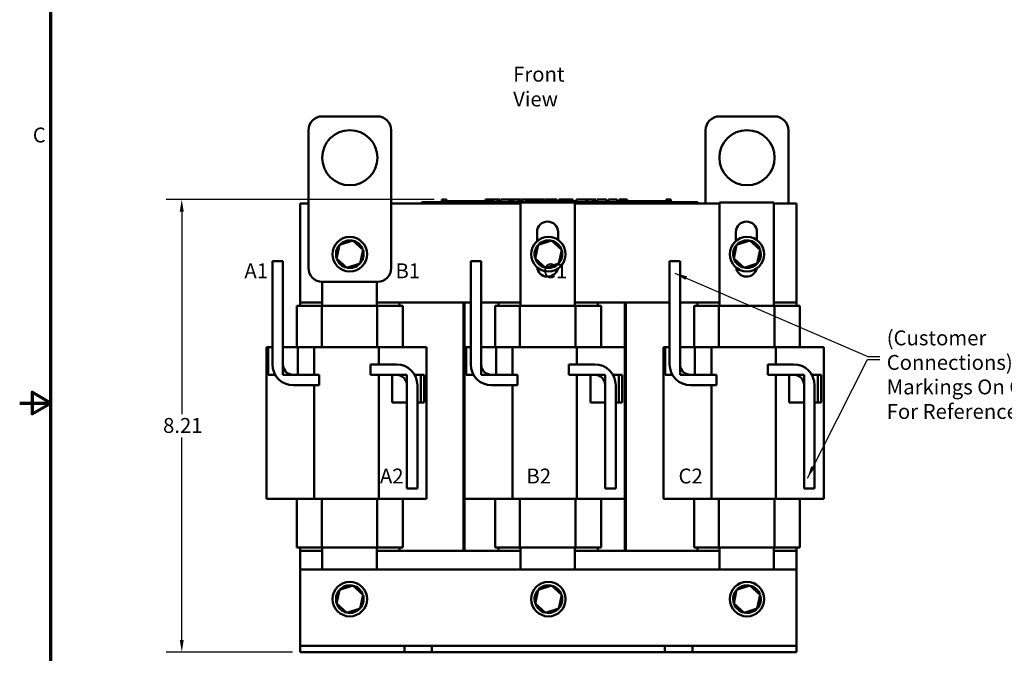
# Model space of a CAD drawing. Units: inches. Extents: x 1.1 to 48.4, y 0.6 to 37.7.
# Drawn here: x 1.1 to 19, y 14.6 to 26.1 of the extents above; entities that cross this region are included whole.
import ezdxf

# ---------------------------------------------------------------- set-up
doc = ezdxf.new("R2010")
doc.units = ezdxf.units.IN
doc.header["$LTSCALE"] = 2.25
doc.header["$MEASUREMENT"] = 0
doc.layers.get('0').update_dxf_attribs({"lineweight": 25})
for name, color, linetype, lineweight in [('Border (ANSI)', 7, 'Continuous', 70), ('Dimension (ANSI)', 7, 'Continuous', 25), ('Symbol (ANSI)', 7, 'Continuous', 25), ('Visible (ANSI)', 7, 'Continuous', 50)]:
    doc.layers.add(name, color=color, linetype=linetype, lineweight=lineweight)
doc.styles.add('Note Text (ANSI)', font='tahoma.ttf')
doc.dimstyles.new('Default (ANSI)', dxfattribs={"dimscale": 2.25, "dimtxt": 0.12, "dimasz": 0.098425, "dimexe": 0.125, "dimexo": 0.0625, "dimgap": 0.031496, "dimtad": 0, "dimtih": 1, "dimtoh": 1, "dimrnd": 1e-08, "dimzin": 0, "dimdsep": 46, "dimtxsty": 'Note Text (ANSI)', "dimcen": 0.09, "dimdle": 0.393701, "dimclrd": 256, "dimclre": 256, "dimclrt": 256, "dimadec": 0, "dimazin": 1, "dimtfac": 1, "dimtofl": 0, "dimtmove": 0, "dimatfit": 3, "dimfxl": 1, "dimtolj": 1, "dimtzin": 4, "dimlwd": -1, "dimlwe": -1, "dimarcsym": 0})
doc.dimstyles.new('Default (ANSI)$7', dxfattribs={"dimscale": 2.25, "dimtxt": 0.12, "dimasz": 0.098425, "dimexe": 0.125, "dimexo": 0.0625, "dimgap": 0.031496, "dimtad": 0, "dimtih": 1, "dimtoh": 1, "dimrnd": 1e-08, "dimzin": 0, "dimdsep": 46, "dimtxsty": 'Note Text (ANSI)', "dimcen": 0.09, "dimdle": 0.393701, "dimclrd": 256, "dimclre": 256, "dimclrt": 256, "dimadec": 0, "dimazin": 1, "dimtfac": 1, "dimtofl": 0, "dimtmove": 0, "dimatfit": 3, "dimfxl": 1, "dimtolj": 1, "dimtzin": 4, "dimlwd": -1, "dimlwe": -1, "dimarcsym": 0})

# ---------------------------------------------------------------- blocks, each defined once
blk = doc.blocks.new('Borders Default Border')
at = {"layer": 'Border (ANSI)', "flags": 128}
for points in [[(0.75, 0.5), (0.75, 16.5), (21.25, 16.5), (21.25, 0.5), (0.75, 0.5)], [(0.5, 8.5), (0.75, 8.5), (0.6, 8.5866), (0.6, 8.4134), (0.75, 8.5)]]:
    blk.add_lwpolyline(points, dxfattribs=at)
at = {"layer": 'Border (ANSI)', "insert": (0.6057, 10.5629), "char_height": 0.12, "attachment_point": 7, "style": 'Note Text (ANSI)'}
blk.add_mtext('C', dxfattribs=at)
blk = doc.blocks.new('*D17')
at = {"layer": 'Defpoints', "color": 0, "transparency": 16777216}
for p in [(4.063, 22.817), (8.776, 22.817), (6.209, 14.609)]:
    blk.add_point(p, dxfattribs=at)
at = {"layer": 'Dimension (ANSI)', "transparency": 16777216}
for p, q in [((8.636, 22.817), (3.781, 22.817)), ((4.063, 22.595), (4.063, 18.925)), ((4.063, 14.83), (4.063, 18.501)), ((6.068, 14.609), (3.781, 14.609))]:
    blk.add_line(p, q, dxfattribs=at)
for points in [[(4.026, 22.595), (4.099, 22.595), (4.063, 22.817)], [(4.026, 14.83), (4.099, 14.83), (4.063, 14.609)]]:
    blk.add_solid(points, dxfattribs=at)
at = {"layer": 'Dimension (ANSI)', "transparency": 16777216, "insert": (3.724, 18.854), "char_height": 0.27, "attachment_point": 1, "style": 'Note Text (ANSI)'}
blk.add_mtext('\\A1;8.21', dxfattribs=at)

msp = doc.modelspace()

# ---------------------------------------------------------------- linework, layer by layer
at = {"layer": 'Visible (ANSI)'}
for p, q in [((6.6087, 24.3247), (7.6087, 24.3247)), ((13.8087, 24.3247), (14.8087, 24.3247)), ((6.3587, 21.5747), (6.3587, 24.0747)), ((7.8587, 24.0747), (7.8587, 21.5747)), ((13.5587, 22.7469), (13.5587, 24.0747)), ((15.0587, 24.0747), (15.0587, 22.7469)), ((6.2087, 20.9469), (6.2087, 22.7469)), ((6.2087, 22.7469), (6.3587, 22.7469)), ((7.8587, 22.7469), (10.2027, 22.7469)), ((8.4157, 22.7669), (8.5057, 22.7669)), ((8.4157, 22.7469), (8.4157, 22.7669)), ((13.3257, 22.7669), (8.5057, 22.7669)), ((10.2027, 22.7469), (8.5057, 22.7469)), ((8.7762, 22.8169), (8.7762, 22.7669)), ((8.7762, 22.8169), (8.7843, 22.8169)), ((8.7843, 22.8169), (8.7843, 22.7669)), ((8.7843, 22.8169), (8.7897, 22.8169)), ((8.7897, 22.8169), (8.7897, 22.7669)), ((8.7897, 22.8169), (8.8126, 22.8169)), ((8.7907, 22.7669), (8.7907, 22.7869)), ((8.9782, 22.7869), (8.7907, 22.7869)), ((8.8126, 22.8169), (8.8126, 22.7869)), ((8.8126, 22.8169), (8.818, 22.8169)), ((8.818, 22.8169), (8.8265, 22.8169)), ((8.818, 22.8169), (8.818, 22.7869)), ((8.8265, 22.8169), (8.8265, 22.7869)), ((8.8352, 22.8169), (8.8644, 22.8169)), ((8.8352, 22.8169), (8.8352, 22.7869)), ((8.8644, 22.8169), (8.8644, 22.7869)), ((9.1032, 22.7869), (8.9782, 22.7869)), ((8.9782, 22.7669), (8.9782, 22.7869)), ((9.2282, 22.7869), (9.1032, 22.7869)), ((9.1032, 22.7669), (9.1032, 22.7869)), ((9.3532, 22.7869), (9.2282, 22.7869)), ((9.2282, 22.7669), (9.2282, 22.7869)), ((9.4775, 22.7869), (9.3532, 22.7869)), ((9.3532, 22.7669), (9.3532, 22.7869)), ((9.5664, 22.7869), (9.4775, 22.7869)), ((9.4775, 22.7669), (9.4775, 22.7869)), ((9.5664, 22.8169), (9.5745, 22.8169)), ((9.5664, 22.8169), (9.5664, 22.7669)), ((9.5745, 22.8169), (9.5799, 22.8169)), ((9.5745, 22.8169), (9.5745, 22.7669)), ((9.5799, 22.8169), (9.6028, 22.8169)), ((9.5799, 22.8169), (9.5799, 22.7669)), ((9.6028, 22.8169), (9.6083, 22.8169)), ((9.6028, 22.8169), (9.6028, 22.7669)), ((9.6083, 22.8169), (9.6167, 22.8169)), ((9.6083, 22.8169), (9.6083, 22.7669)), ((9.6167, 22.8169), (9.6167, 22.7669)), ((9.6207, 22.7869), (9.6167, 22.7869)), ((9.6207, 22.8169), (9.6577, 22.8169)), ((9.6207, 22.8169), (9.6207, 22.7669)), ((9.6577, 22.8169), (9.6577, 22.7669)), ((9.6577, 22.8169), (9.6665, 22.8169)), ((9.6657, 22.7869), (9.6577, 22.7869)), ((9.6657, 22.7669), (9.6657, 22.7869)), ((9.6665, 22.8169), (9.7046, 22.8169)), ((9.6665, 22.7669), (9.6665, 22.8169)), ((9.7046, 22.8169), (9.7836, 22.8169)), ((9.7046, 22.7669), (9.7046, 22.8169)), ((9.7836, 22.8169), (9.8268, 22.8169)), ((9.7836, 22.7669), (9.7836, 22.8169)), ((9.8268, 22.7669), (9.8268, 22.8169)), ((9.8466, 22.8169), (10.003, 22.8169)), ((9.8466, 22.7669), (9.8466, 22.8169)), ((10.003, 22.7669), (10.003, 22.8169)), ((10.0126, 22.8169), (10.0462, 22.8169)), ((10.0126, 22.7669), (10.0126, 22.8169)), ((10.0462, 22.8169), (10.0689, 22.8169)), ((10.0462, 22.7669), (10.0462, 22.8169)), ((10.0689, 22.8169), (10.1643, 22.8169)), ((10.0689, 22.7669), (10.0689, 22.8169)), ((10.1643, 22.8169), (10.187, 22.8169)), ((10.1643, 22.7669), (10.1643, 22.8169)), ((10.187, 22.8169), (10.2221, 22.8169)), ((10.187, 22.7669), (10.187, 22.8169)), ((10.2027, 22.7619), (11.1908, 22.7619)), ((10.2027, 20.8869), (10.2027, 22.7619)), ((10.2221, 22.7669), (10.2221, 22.8169)), ((10.2316, 22.7669), (10.2316, 22.8169)), ((10.2316, 22.8169), (10.263, 22.8169)), ((10.263, 22.8169), (10.3085, 22.8169)), ((10.3085, 22.8169), (10.3257, 22.8169)), ((10.3085, 22.8169), (10.3085, 22.7669)), ((10.3257, 22.8169), (10.343, 22.8169)), ((10.3295, 22.7669), (10.3295, 22.7869)), ((10.517, 22.7869), (10.3295, 22.7869)), ((10.343, 22.8169), (10.3492, 22.8169)), ((10.3492, 22.8169), (10.3492, 22.7869)), ((10.3492, 22.8169), (10.3601, 22.8169)), ((10.3601, 22.8169), (10.3894, 22.8169)), ((10.3601, 22.8169), (10.3601, 22.7869)), ((10.3894, 22.8169), (10.3894, 22.7869)), ((10.3894, 22.8169), (10.4212, 22.8169)), ((10.4212, 22.7869), (10.4212, 22.8169)), ((10.4267, 22.8169), (10.5105, 22.8169)), ((10.4267, 22.7869), (10.4267, 22.8169)), ((10.5105, 22.8169), (10.5438, 22.8169)), ((10.5105, 22.7869), (10.5105, 22.8169)), ((10.642, 22.7869), (10.517, 22.7869)), ((10.517, 22.7669), (10.517, 22.7869)), ((10.5438, 22.8169), (10.6276, 22.8169)), ((10.5438, 22.7869), (10.5438, 22.8169)), ((10.6276, 22.7869), (10.6276, 22.8169)), ((10.6388, 22.7869), (10.6388, 22.8169)), ((10.6388, 22.8169), (10.6686, 22.8169)), ((10.767, 22.7869), (10.642, 22.7869)), ((10.642, 22.7669), (10.642, 22.7869)), ((10.6686, 22.8169), (10.7492, 22.8169)), ((10.7492, 22.8169), (10.8298, 22.8169)), ((10.892, 22.7869), (10.767, 22.7869)), ((10.767, 22.7669), (10.767, 22.7869)), ((10.8298, 22.8169), (10.8598, 22.8169)), ((10.8598, 22.7869), (10.8598, 22.8169)), ((11.0163, 22.7869), (10.892, 22.7869)), ((10.892, 22.7669), (10.892, 22.7869)), ((10.8963, 22.7869), (10.8963, 22.8169)), ((10.8963, 22.8169), (10.9295, 22.8169)), ((10.9295, 22.7869), (10.9295, 22.8169)), ((10.9295, 22.8169), (10.9676, 22.8169)), ((10.9676, 22.7869), (10.9676, 22.8169)), ((10.9676, 22.8169), (11.0466, 22.8169)), ((11.0653, 22.7869), (11.0163, 22.7869)), ((11.0163, 22.7669), (11.0163, 22.7869)), ((11.0466, 22.7869), (11.0466, 22.8169)), ((11.0466, 22.8169), (11.0653, 22.8169)), ((11.0653, 22.8169), (11.0826, 22.8169)), ((11.0653, 22.8169), (11.0653, 22.7669)), ((11.0826, 22.8169), (11.0998, 22.8169)), ((11.0998, 22.8169), (11.106, 22.8169)), ((11.106, 22.8169), (11.106, 22.7669)), ((11.1123, 22.7869), (11.106, 22.7869)), ((11.1123, 22.8169), (11.1493, 22.8169)), ((11.1123, 22.8169), (11.1123, 22.7669)), ((11.1493, 22.8169), (11.1493, 22.7669)), ((11.2045, 22.7869), (11.1493, 22.7869)), ((11.1908, 22.7619), (11.1908, 20.8869)), ((11.1908, 22.7469), (13.8087, 22.7469)), ((13.3257, 22.7469), (11.1908, 22.7469)), ((11.2045, 22.7669), (11.2045, 22.7869)), ((11.217, 22.7669), (11.217, 22.8169)), ((11.217, 22.8169), (11.3947, 22.8169)), ((11.3947, 22.8169), (11.4174, 22.8169)), ((11.3947, 22.7669), (11.3947, 22.8169)), ((11.4174, 22.7669), (11.4174, 22.8169)), ((11.4174, 22.8169), (11.5128, 22.8169)), ((11.5128, 22.7669), (11.5128, 22.8169)), ((11.5128, 22.8169), (11.5355, 22.8169)), ((11.5355, 22.7669), (11.5355, 22.8169)), ((11.5355, 22.8169), (11.5705, 22.8169)), ((11.5705, 22.7669), (11.5705, 22.8169)), ((11.5942, 22.8169), (11.6659, 22.8169)), ((11.5942, 22.7669), (11.5942, 22.8169)), ((11.6659, 22.8169), (11.7379, 22.8169)), ((11.7379, 22.8169), (11.7638, 22.8169)), ((11.7638, 22.7669), (11.7638, 22.8169)), ((11.7968, 22.7669), (11.7968, 22.8169)), ((11.7968, 22.8169), (11.9532, 22.8169)), ((11.9532, 22.7669), (11.9532, 22.8169)), ((11.9897, 22.8169), (12.004, 22.8169)), ((11.9897, 22.7669), (11.9897, 22.8169)), ((12.004, 22.8169), (12.0116, 22.8169)), ((12.004, 22.8169), (12.004, 22.7669)), ((12.0043, 22.7669), (12.0043, 22.7869)), ((12.1918, 22.7869), (12.0043, 22.7869)), ((12.0116, 22.8169), (12.0309, 22.8169)), ((12.0309, 22.8169), (12.0416, 22.8169)), ((12.0416, 22.8169), (12.0416, 22.7869)), ((12.0416, 22.8169), (12.0496, 22.8169)), ((12.0496, 22.8169), (12.0496, 22.7869)), ((12.0496, 22.8169), (12.06, 22.8169)), ((12.06, 22.8169), (12.0893, 22.8169)), ((12.06, 22.8169), (12.06, 22.7869)), ((12.0893, 22.8169), (12.0893, 22.7869)), ((12.0893, 22.8169), (12.1345, 22.8169)), ((12.1345, 22.7869), (12.1345, 22.8169)), ((12.3168, 22.7869), (12.1918, 22.7869)), ((12.1918, 22.7669), (12.1918, 22.7869)), ((12.4418, 22.7869), (12.3168, 22.7869)), ((12.3168, 22.7669), (12.3168, 22.7869)), ((12.5668, 22.7869), (12.4418, 22.7869)), ((12.4418, 22.7669), (12.4418, 22.7869)), ((12.6911, 22.7869), (12.5668, 22.7869)), ((12.5668, 22.7669), (12.5668, 22.7869)), ((12.8416, 22.7869), (12.6911, 22.7869)), ((12.6911, 22.7669), (12.6911, 22.7869)), ((12.8416, 22.8169), (12.8492, 22.8169)), ((12.8416, 22.8169), (12.8416, 22.7669)), ((12.8492, 22.8169), (12.8685, 22.8169)), ((12.8685, 22.8169), (12.8792, 22.8169)), ((12.8792, 22.8169), (12.8792, 22.7669)), ((12.8792, 22.8169), (12.8871, 22.8169)), ((12.8871, 22.8169), (12.8871, 22.7669)), ((12.8929, 22.8169), (12.9299, 22.8169)), ((12.8929, 22.8169), (12.8929, 22.7669)), ((12.9299, 22.8169), (12.9299, 22.7669)), ((13.3257, 22.7669), (13.4157, 22.7669)), ((13.4157, 22.7469), (13.4157, 22.7669)), ((13.8087, 22.7619), (14.7968, 22.7619)), ((13.8087, 20.8869), (13.8087, 22.7619)), ((14.7968, 22.7619), (14.7968, 20.8869)), ((14.7968, 22.7469), (15.2087, 22.7469)), ((15.2087, 22.7469), (15.2087, 20.9469)), ((10.5033, 22.0602), (10.5033, 22.2269)), ((10.8833, 22.2269), (10.8833, 22.0839)), ((14.1093, 22.0653), (14.1093, 22.2269)), ((14.4893, 22.2269), (14.4893, 22.0797)), ((6.9214, 21.9946), (6.8679, 21.7474)), ((7.1622, 22.0718), (6.9214, 21.9946)), ((6.9214, 21.9946), (6.9385, 21.979)), ((7.1622, 22.0718), (7.1573, 22.0493)), ((7.3495, 21.9019), (7.1622, 22.0718)), ((10.5214, 21.9946), (10.4679, 21.7474)), ((10.7622, 22.0718), (10.5214, 21.9946)), ((10.5214, 21.9946), (10.5385, 21.979)), ((10.7622, 22.0718), (10.7573, 22.0493)), ((10.9495, 21.9019), (10.7622, 22.0718)), ((14.1214, 21.9946), (14.0679, 21.7474)), ((14.3622, 22.0718), (14.1214, 21.9946)), ((14.1214, 21.9946), (14.1385, 21.979)), ((14.3622, 22.0718), (14.3573, 22.0493)), ((14.5495, 21.9019), (14.3622, 22.0718)), ((7.296, 21.6548), (7.3495, 21.9019)), ((7.3495, 21.9019), (7.3275, 21.8949)), ((10.896, 21.6548), (10.9495, 21.9019)), ((10.9495, 21.9019), (10.9275, 21.8949)), ((14.496, 21.6548), (14.5495, 21.9019)), ((14.5495, 21.9019), (14.5275, 21.8949)), ((5.7061, 21.6969), (5.8961, 21.6969)), ((5.7061, 19.8269), (5.7061, 21.6969)), ((5.8961, 21.6969), (5.8961, 19.8269)), ((6.8679, 21.7474), (6.8899, 21.7545)), ((6.8679, 21.7474), (7.0552, 21.5775)), ((7.0552, 21.5775), (7.296, 21.6548)), ((7.0552, 21.5775), (7.0601, 21.6001)), ((7.296, 21.6548), (7.2789, 21.6703)), ((9.3001, 21.6969), (9.4901, 21.6969)), ((9.3001, 19.8269), (9.3001, 21.6969)), ((9.4901, 21.6969), (9.4901, 19.8269)), ((10.4679, 21.7474), (10.4899, 21.7545)), ((10.4679, 21.7474), (10.6552, 21.5775)), ((10.6552, 21.5775), (10.896, 21.6548)), ((10.6552, 21.5775), (10.6601, 21.6001)), ((10.896, 21.6548), (10.8789, 21.6703)), ((12.9061, 21.6969), (13.0961, 21.6969)), ((12.9061, 19.8269), (12.9061, 21.6969)), ((13.0961, 21.6969), (13.0961, 19.8269)), ((14.0679, 21.7474), (14.0899, 21.7545)), ((14.0679, 21.7474), (14.2552, 21.5775)), ((14.2552, 21.5775), (14.496, 21.6548)), ((14.2552, 21.5775), (14.2601, 21.6001)), ((14.496, 21.6548), (14.4789, 21.6703)), ((6.6087, 20.8869), (6.6087, 21.3247)), ((7.6087, 21.3247), (6.6087, 21.3247)), ((7.5968, 21.3247), (7.5968, 20.8869)), ((6.1487, 20.8869), (6.2329, 20.8869)), ((6.1487, 20.1369), (6.1487, 20.8869)), ((6.6087, 20.9469), (6.2087, 20.9469)), ((6.2087, 20.8869), (6.2087, 20.9469)), ((6.2087, 20.9469), (6.6087, 20.9469)), ((6.5995, 20.8869), (6.2329, 20.8869)), ((7.6057, 20.8869), (6.5995, 20.8869)), ((6.5995, 20.1369), (6.5995, 20.8869)), ((9.1706, 20.9469), (7.5968, 20.9469)), ((7.5968, 20.9469), (8.0087, 20.9469)), ((7.9835, 20.8869), (7.6057, 20.8869)), ((7.6057, 20.1369), (7.6057, 20.8869)), ((7.9835, 20.8869), (8.0687, 20.8869)), ((8.0087, 20.9469), (8.0087, 20.8869)), ((8.0687, 20.1369), (8.0687, 20.8869)), ((9.1706, 20.9469), (9.1706, 16.4469)), ((9.1706, 20.9469), (9.1906, 20.9469)), ((9.3001, 20.9469), (9.1906, 20.9469)), ((9.1906, 16.4469), (9.1906, 20.9469)), ((10.2027, 20.9469), (9.4901, 20.9469)), ((9.7427, 20.8869), (9.8269, 20.8869)), ((9.7427, 20.1369), (9.7427, 20.8869)), ((9.8027, 20.8869), (9.8027, 20.9469)), ((9.8027, 20.9469), (10.2027, 20.9469)), ((10.1935, 20.8869), (9.8269, 20.8869)), ((11.1997, 20.8869), (10.1935, 20.8869)), ((10.1935, 20.1369), (10.1935, 20.8869)), ((12.0947, 20.9469), (11.1908, 20.9469)), ((11.1908, 20.9469), (11.6027, 20.9469)), ((11.5775, 20.8869), (11.1997, 20.8869)), ((11.1997, 20.1369), (11.1997, 20.8869)), ((11.5775, 20.8869), (11.6627, 20.8869)), ((11.6027, 20.9469), (11.6027, 20.8869)), ((11.6627, 20.1369), (11.6627, 20.8869)), ((12.0947, 20.9469), (12.1147, 20.9469)), ((12.0947, 20.9469), (12.0947, 16.4469)), ((12.9061, 20.9469), (12.1147, 20.9469)), ((12.1147, 16.4469), (12.1147, 20.9469)), ((13.8087, 20.9469), (13.0961, 20.9469)), ((13.3487, 20.8869), (13.4329, 20.8869)), ((13.3487, 20.1369), (13.3487, 20.8869)), ((13.4087, 20.8869), (13.4087, 20.9469)), ((13.4087, 20.9469), (13.8087, 20.9469)), ((13.7995, 20.8869), (13.4329, 20.8869)), ((14.8057, 20.8869), (13.7995, 20.8869)), ((13.7995, 20.1369), (13.7995, 20.8869)), ((15.2087, 20.9469), (14.7968, 20.9469)), ((14.7968, 20.9469), (15.2087, 20.9469)), ((15.1835, 20.8869), (14.8057, 20.8869)), ((14.8057, 20.1369), (14.8057, 20.8869)), ((15.1835, 20.8869), (15.2687, 20.8869)), ((15.2087, 20.9469), (15.2087, 20.8869)), ((15.2687, 20.1369), (15.2687, 20.8869)), ((5.5966, 20.1369), (5.6271, 20.1369)), ((5.5966, 17.3869), (5.5966, 20.1369)), ((5.6271, 20.1369), (5.6271, 19.6369)), ((5.6271, 20.1369), (5.7061, 20.1369)), ((5.8961, 20.1369), (6.1651, 20.1369)), ((5.8961, 19.6369), (5.8961, 20.1369)), ((6.1651, 20.1369), (6.1651, 19.6369)), ((6.4644, 20.1369), (6.1651, 20.1369)), ((6.4644, 19.6369), (6.4644, 20.1369)), ((7.6329, 20.1369), (6.4644, 20.1369)), ((8.413, 20.1369), (7.6329, 20.1369)), ((7.6329, 19.8269), (7.6329, 20.1369)), ((8.413, 20.1369), (8.5007, 20.1369)), ((8.5007, 17.3869), (8.5007, 20.1369)), ((9.1906, 20.1369), (9.2211, 20.1369)), ((9.2211, 20.1369), (9.2211, 19.6369)), ((9.2211, 20.1369), (9.3001, 20.1369)), ((9.4901, 20.1369), (9.7591, 20.1369)), ((9.4901, 19.6369), (9.4901, 20.1369)), ((9.7591, 20.1369), (9.7591, 19.6369)), ((10.0584, 20.1369), (9.7591, 20.1369)), ((10.0584, 19.6369), (10.0584, 20.1369)), ((11.2269, 20.1369), (10.0584, 20.1369)), ((12.007, 20.1369), (11.2269, 20.1369)), ((11.2269, 19.8269), (11.2269, 20.1369)), ((12.007, 20.1369), (12.0947, 20.1369)), ((12.7966, 20.1369), (12.8271, 20.1369)), ((12.7966, 17.3869), (12.7966, 20.1369)), ((12.8271, 20.1369), (12.8271, 19.6369)), ((12.8271, 20.1369), (12.9061, 20.1369)), ((13.0961, 20.1369), (13.3651, 20.1369)), ((13.0961, 19.6369), (13.0961, 20.1369)), ((13.3651, 20.1369), (13.3651, 19.6369)), ((13.6644, 20.1369), (13.3651, 20.1369)), ((13.6644, 19.6369), (13.6644, 20.1369)), ((14.8329, 20.1369), (13.6644, 20.1369)), ((15.613, 20.1369), (14.8329, 20.1369)), ((14.8329, 19.8269), (14.8329, 20.1369)), ((15.613, 20.1369), (15.7007, 20.1369)), ((15.7007, 17.3869), (15.7007, 20.1369)), ((7.4846, 19.8269), (7.9546, 19.8269)), ((7.4846, 19.6369), (7.4846, 19.8269)), ((11.0786, 19.8269), (11.5486, 19.8269)), ((11.0786, 19.6369), (11.0786, 19.8269)), ((14.6846, 19.8269), (15.1546, 19.8269)), ((14.6846, 19.6369), (14.6846, 19.8269)), ((5.6271, 19.6369), (5.757, 19.6369)), ((6.1651, 19.6369), (5.8961, 19.6369)), ((6.0861, 19.6369), (6.5561, 19.6369)), ((6.5561, 19.6369), (6.5561, 19.4469)), ((7.9546, 19.6369), (7.4846, 19.6369)), ((7.6329, 17.3869), (7.6329, 19.6369)), ((7.8756, 19.1369), (7.8756, 19.6369)), ((7.8756, 19.6369), (8.1446, 19.6369)), ((8.1446, 19.6369), (8.1446, 19.1369)), ((8.3945, 19.6369), (8.2837, 19.6369)), ((8.3945, 19.6369), (8.3945, 19.1369)), ((8.4539, 19.6369), (8.3945, 19.6369)), ((8.4539, 19.6369), (8.4539, 19.1369)), ((9.2211, 19.6369), (9.351, 19.6369)), ((9.7591, 19.6369), (9.4901, 19.6369)), ((9.6801, 19.6369), (10.1501, 19.6369)), ((10.1501, 19.6369), (10.1501, 19.4469)), ((11.5486, 19.6369), (11.0786, 19.6369)), ((11.2269, 17.3869), (11.2269, 19.6369)), ((11.4696, 19.1369), (11.4696, 19.6369)), ((11.4696, 19.6369), (11.7386, 19.6369)), ((11.7386, 19.6369), (11.7386, 19.1369)), ((11.9885, 19.6369), (11.8777, 19.6369)), ((11.9885, 19.6369), (11.9885, 19.1369)), ((12.0479, 19.6369), (11.9885, 19.6369)), ((12.0479, 19.6369), (12.0479, 19.1369)), ((12.8271, 19.6369), (12.957, 19.6369)), ((13.3651, 19.6369), (13.0961, 19.6369)), ((13.2861, 19.6369), (13.7561, 19.6369)), ((13.7561, 19.6369), (13.7561, 19.4469)), ((15.1546, 19.6369), (14.6846, 19.6369)), ((14.8329, 17.3869), (14.8329, 19.6369)), ((15.0756, 19.1369), (15.0756, 19.6369)), ((15.0756, 19.6369), (15.3446, 19.6369)), ((15.3446, 19.6369), (15.3446, 19.1369)), ((15.5945, 19.6369), (15.4837, 19.6369)), ((15.5945, 19.6369), (15.5945, 19.1369)), ((15.6539, 19.6369), (15.5945, 19.6369)), ((15.6539, 19.6369), (15.6539, 19.1369)), ((6.5561, 19.4469), (6.0861, 19.4469)), ((6.4644, 17.3869), (6.4644, 19.4469)), ((8.1446, 17.5769), (8.1446, 19.4469)), ((8.3346, 19.4469), (8.3346, 17.5769)), ((10.1501, 19.4469), (9.6801, 19.4469)), ((10.0584, 17.3869), (10.0584, 19.4469)), ((11.7386, 17.5769), (11.7386, 19.4469)), ((11.9286, 19.4469), (11.9286, 17.5769)), ((13.7561, 19.4469), (13.2861, 19.4469)), ((13.6644, 17.3869), (13.6644, 19.4469)), ((15.3446, 17.5769), (15.3446, 19.4469)), ((15.5346, 19.4469), (15.5346, 17.5769)), ((8.1446, 19.1369), (7.8756, 19.1369)), ((8.3346, 19.1369), (8.3945, 19.1369)), ((8.3945, 19.1369), (8.4539, 19.1369)), ((11.7386, 19.1369), (11.4696, 19.1369)), ((11.9286, 19.1369), (11.9885, 19.1369)), ((11.9885, 19.1369), (12.0479, 19.1369)), ((15.3446, 19.1369), (15.0756, 19.1369)), ((15.5346, 19.1369), (15.5945, 19.1369)), ((15.5945, 19.1369), (15.6539, 19.1369)), ((8.3346, 17.5769), (8.1446, 17.5769)), ((11.9286, 17.5769), (11.7386, 17.5769)), ((15.5346, 17.5769), (15.3446, 17.5769)), ((5.5966, 17.3869), (5.6844, 17.3869)), ((6.4644, 17.3869), (5.6844, 17.3869)), ((6.1487, 16.5069), (6.1487, 17.3869)), ((7.6329, 17.3869), (6.4644, 17.3869)), ((6.5995, 16.5069), (6.5995, 17.3869)), ((7.6057, 16.5069), (7.6057, 17.3869)), ((8.413, 17.3869), (7.6329, 17.3869)), ((8.0687, 16.5069), (8.0687, 17.3869)), ((8.413, 17.3869), (8.5007, 17.3869)), ((9.1906, 17.3869), (9.2784, 17.3869)), ((10.0584, 17.3869), (9.2784, 17.3869)), ((9.7427, 16.5069), (9.7427, 17.3869)), ((11.2269, 17.3869), (10.0584, 17.3869)), ((10.1935, 16.5069), (10.1935, 17.3869)), ((11.1997, 16.5069), (11.1997, 17.3869)), ((12.007, 17.3869), (11.2269, 17.3869)), ((11.6627, 16.5069), (11.6627, 17.3869)), ((12.007, 17.3869), (12.0947, 17.3869)), ((12.7966, 17.3869), (12.8844, 17.3869)), ((13.6644, 17.3869), (12.8844, 17.3869)), ((13.3487, 16.5069), (13.3487, 17.3869)), ((14.8329, 17.3869), (13.6644, 17.3869)), ((13.7995, 16.5069), (13.7995, 17.3869)), ((14.8057, 16.5069), (14.8057, 17.3869)), ((15.613, 17.3869), (14.8329, 17.3869)), ((15.2687, 16.5069), (15.2687, 17.3869)), ((15.613, 17.3869), (15.7007, 17.3869)), ((6.2329, 16.5069), (6.1487, 16.5069)), ((6.2087, 16.4469), (6.2087, 16.5069)), ((6.2087, 16.4469), (6.6087, 16.4469)), ((6.2087, 16.109), (6.2087, 16.4469)), ((6.6087, 16.4469), (6.2087, 16.4469)), ((6.2329, 16.5069), (6.5995, 16.5069)), ((6.5995, 16.5069), (7.6057, 16.5069)), ((6.6087, 16.109), (6.6087, 16.5069)), ((7.5968, 16.5069), (7.5968, 16.109)), ((7.5968, 16.4469), (9.1706, 16.4469)), ((8.0087, 16.4469), (7.5968, 16.4469)), ((7.6057, 16.5069), (7.9835, 16.5069)), ((8.0687, 16.5069), (7.9835, 16.5069)), ((8.0087, 16.5069), (8.0087, 16.4469)), ((9.1906, 16.4469), (9.1706, 16.4469)), ((9.1906, 16.4469), (10.2027, 16.4469)), ((9.8269, 16.5069), (9.7427, 16.5069)), ((9.8027, 16.4469), (9.8027, 16.5069)), ((10.2027, 16.4469), (9.8027, 16.4469)), ((9.8269, 16.5069), (10.1935, 16.5069)), ((10.1935, 16.5069), (11.1997, 16.5069)), ((10.2027, 16.109), (10.2027, 16.5069)), ((11.1908, 16.5069), (11.1908, 16.109)), ((11.1908, 16.4469), (12.0947, 16.4469)), ((11.6027, 16.4469), (11.1908, 16.4469)), ((11.1997, 16.5069), (11.5775, 16.5069)), ((11.6627, 16.5069), (11.5775, 16.5069)), ((11.6027, 16.5069), (11.6027, 16.4469)), ((12.1147, 16.4469), (12.0947, 16.4469)), ((12.1147, 16.4469), (13.8087, 16.4469)), ((13.4329, 16.5069), (13.3487, 16.5069)), ((13.4087, 16.4469), (13.4087, 16.5069)), ((13.8087, 16.4469), (13.4087, 16.4469)), ((13.4329, 16.5069), (13.7995, 16.5069)), ((13.7995, 16.5069), (14.8057, 16.5069)), ((13.8087, 16.109), (13.8087, 16.5069)), ((14.7968, 16.5069), (14.7968, 16.109)), ((14.7968, 16.4469), (15.2087, 16.4469)), ((15.2087, 16.4469), (14.7968, 16.4469)), ((14.8057, 16.5069), (15.1835, 16.5069)), ((15.2687, 16.5069), (15.1835, 16.5069)), ((15.2087, 16.5069), (15.2087, 16.4469)), ((15.2087, 16.4469), (15.2087, 16.109)), ((6.2087, 16.109), (6.2087, 14.829)), ((15.2087, 16.109), (6.2087, 16.109)), ((15.2087, 14.829), (15.2087, 16.109)), ((6.9214, 15.7389), (6.8679, 15.4918)), ((7.1622, 15.8162), (6.9214, 15.7389)), ((6.9214, 15.7389), (6.9385, 15.7234)), ((7.1622, 15.8162), (7.1573, 15.7936)), ((7.3495, 15.6463), (7.1622, 15.8162)), ((10.5214, 15.7389), (10.4679, 15.4918)), ((10.7622, 15.8162), (10.5214, 15.7389)), ((10.5214, 15.7389), (10.5385, 15.7234)), ((10.7622, 15.8162), (10.7573, 15.7936)), ((10.9495, 15.6463), (10.7622, 15.8162)), ((14.1214, 15.7389), (14.0679, 15.4918)), ((14.3622, 15.8162), (14.1214, 15.7389)), ((14.1214, 15.7389), (14.1385, 15.7234)), ((14.3622, 15.8162), (14.3573, 15.7936)), ((14.5495, 15.6463), (14.3622, 15.8162)), ((7.296, 15.3991), (7.3495, 15.6463)), ((7.3495, 15.6463), (7.3275, 15.6392)), ((10.896, 15.3991), (10.9495, 15.6463)), ((10.9495, 15.6463), (10.9275, 15.6392)), ((14.496, 15.3991), (14.5495, 15.6463)), ((14.5495, 15.6463), (14.5275, 15.6392)), ((6.8679, 15.4918), (6.8899, 15.4988)), ((6.8679, 15.4918), (7.0552, 15.3219)), ((7.0552, 15.3219), (7.296, 15.3991)), ((7.296, 15.3991), (7.2789, 15.4147)), ((10.4679, 15.4918), (10.4899, 15.4988)), ((10.4679, 15.4918), (10.6552, 15.3219)), ((10.6552, 15.3219), (10.896, 15.3991)), ((10.896, 15.3991), (10.8789, 15.4147)), ((14.0679, 15.4918), (14.0899, 15.4988)), ((14.0679, 15.4918), (14.2552, 15.3219)), ((14.2552, 15.3219), (14.496, 15.3991)), ((14.496, 15.3991), (14.4789, 15.4147)), ((7.0552, 15.3219), (7.0601, 15.3444)), ((10.6552, 15.3219), (10.6601, 15.3444)), ((14.2552, 15.3219), (14.2601, 15.3444)), ((6.2087, 14.829), (6.2087, 14.719)), ((15.2087, 14.719), (15.2087, 14.829)), ((6.2087, 14.719), (8.0987, 14.719)), ((6.2087, 14.719), (6.2087, 14.609)), ((8.0987, 14.719), (8.3487, 14.719)), ((8.0987, 14.609), (8.0987, 14.719)), ((8.3487, 14.719), (8.5987, 14.719)), ((8.5987, 14.719), (8.5987, 14.609)), ((8.5987, 14.719), (12.8187, 14.719)), ((12.8187, 14.609), (12.8187, 14.719)), ((12.8187, 14.719), (13.0687, 14.719)), ((13.0687, 14.719), (13.3187, 14.719)), ((13.3187, 14.719), (13.3187, 14.609)), ((13.3187, 14.719), (15.2087, 14.719)), ((15.2087, 14.609), (15.2087, 14.719)), ((8.0987, 14.609), (6.2087, 14.609)), ((8.3487, 14.609), (8.0987, 14.609)), ((8.5987, 14.609), (8.3487, 14.609)), ((12.8187, 14.609), (8.5987, 14.609)), ((13.0687, 14.609), (12.8187, 14.609)), ((13.3187, 14.609), (13.0687, 14.609)), ((15.2087, 14.609), (13.3187, 14.609))]:
    msp.add_line(p, q, dxfattribs=at)
for centre, radius in [((7.1087, 23.5747), 0.5), ((14.3087, 23.5747), 0.5), ((7.1087, 21.8247), 0.3125), ((10.7087, 21.8247), 0.3125), ((14.3087, 21.8247), 0.3125), ((7.1087, 15.569), 0.3125), ((10.7087, 15.569), 0.3125), ((14.3087, 15.569), 0.3125)]:
    msp.add_circle(centre, radius, dxfattribs=at)
for centre, radius, start, end in [((6.6087, 24.0747), 0.25, 90, 180), ((7.6087, 24.0747), 0.25, 0, 90), ((13.8087, 24.0747), 0.25, 90, 180), ((14.8087, 24.0747), 0.25, 0, 90), ((10.6933, 22.2269), 0.19, 0, 180), ((14.2993, 22.2269), 0.19, 0, 180), ((7.1087, 21.8247), 0.25, 138.95625, 196.62915), ((7.1087, 21.8247), 0.25, 78.95625, 136.62915), ((7.1087, 21.8247), 0.25, 18.95625, 76.62915), ((10.7087, 21.8247), 0.25, 138.95625, 196.62915), ((10.7087, 21.8247), 0.25, 78.95625, 136.62915), ((10.7087, 21.8247), 0.25, 18.95625, 76.62915), ((14.3087, 21.8247), 0.25, 138.95625, 196.62915), ((14.3087, 21.8247), 0.25, 78.95625, 136.62915), ((14.3087, 21.8247), 0.25, 18.95625, 76.62915), ((7.1087, 21.8247), 0.25, 318.95625, 16.62915), ((10.7087, 21.8247), 0.25, 318.95625, 16.62915), ((14.3087, 21.8247), 0.25, 318.95625, 16.62915), ((7.1087, 21.8247), 0.25, 198.95625, 256.62915), ((7.1087, 21.8247), 0.25, 258.95625, 316.62915), ((10.7087, 21.8247), 0.25, 198.95625, 256.62915), ((10.7087, 21.8247), 0.25, 258.95625, 316.62915), ((14.3087, 21.8247), 0.25, 198.95625, 256.62915), ((14.3087, 21.8247), 0.25, 258.95625, 316.62915), ((6.6087, 21.5747), 0.25, 180, 270), ((7.6087, 21.5747), 0.25, 270, 0), ((10.6933, 21.6069), 0.19, 185.57358, 346.32387), ((14.2993, 21.6069), 0.19, 187.26649, 347.77706), ((6.0861, 19.8269), 0.38, 180, 270), ((6.0861, 19.8269), 0.19, 180, 270), ((7.9546, 19.4469), 0.38, 0, 90), ((9.6801, 19.8269), 0.38, 180, 270), ((9.6801, 19.8269), 0.19, 180, 270), ((11.5486, 19.4469), 0.38, 0, 90), ((13.2861, 19.8269), 0.38, 180, 270), ((13.2861, 19.8269), 0.19, 180, 270), ((15.1546, 19.4469), 0.38, 0, 90), ((7.9546, 19.4469), 0.19, 0, 90), ((11.5486, 19.4469), 0.19, 0, 90), ((15.1546, 19.4469), 0.19, 0, 90), ((7.1087, 15.569), 0.25, 138.95625, 196.62915), ((7.1087, 15.569), 0.25, 78.95625, 136.62915), ((7.1087, 15.569), 0.25, 18.95625, 76.62915), ((10.7087, 15.569), 0.25, 138.95625, 196.62915), ((10.7087, 15.569), 0.25, 78.95625, 136.62915), ((10.7087, 15.569), 0.25, 18.95625, 76.62915), ((14.3087, 15.569), 0.25, 138.95625, 196.62915), ((14.3087, 15.569), 0.25, 78.95625, 136.62915), ((14.3087, 15.569), 0.25, 18.95625, 76.62915), ((7.1087, 15.569), 0.25, 318.95625, 16.62915), ((10.7087, 15.569), 0.25, 318.95625, 16.62915), ((14.3087, 15.569), 0.25, 318.95625, 16.62915), ((7.1087, 15.569), 0.25, 198.95625, 256.62915), ((7.1087, 15.569), 0.25, 258.95625, 316.62915), ((10.7087, 15.569), 0.25, 198.95625, 256.62915), ((10.7087, 15.569), 0.25, 258.95625, 316.62915), ((14.3087, 15.569), 0.25, 198.95625, 256.62915), ((14.3087, 15.569), 0.25, 258.95625, 316.62915)]:
    msp.add_arc(centre, radius, start, end, dxfattribs=at)

# ---------------------------------------------------------------- block references
at = {"xscale": 2.25, "yscale": 2.25, "zscale": 2.25}
msp.add_blockref('Borders Default Border', (0, 0), dxfattribs=at)

# ---------------------------------------------------------------- texts
at = {"layer": 'Symbol (ANSI)', "char_height": 0.27, "attachment_point": 1, "style": 'Note Text (ANSI)'}
for s, insert, width in [('\\fTahoma|b0|i0;Front View', (10.0696, 25.2241), 1.753687), ('\\fTahoma|b0|i0;A1                            B1                           C1', (5.1979, 21.6584), 7.650365), ('\\fTahoma|b0|i0;A2                           B2                            C2', (7.6545, 17.9365), 7.650365)]:
    msp.add_mtext(s, dxfattribs=dict(at, insert=insert, width=width))
at = {"layer": 'Symbol (ANSI)', "insert": (16.8413, 20.4416), "char_height": 0.27, "width": 3.951321, "attachment_point": 1, "line_spacing_factor": 0.987884, "style": 'Note Text (ANSI)'}
msp.add_mtext('\\fTahoma|b0|i0;(Customer Connections)\\P\\fTahoma|b0|i0;Markings On Coils\\P\\fTahoma|b0|i0;For Reference Only. \\P', dxfattribs=at)

# ---------------------------------------------------------------- dimensions: what is measured, and where the dimension line sits
at = {"layer": 'Dimension (ANSI)'}
dim = msp.add_linear_dim(base=(4.0625, 22.8169), p1=(6.2087, 14.609), p2=(8.7762, 22.8169), angle=90, dimstyle='Default (ANSI)', override={"dimgap": 0.031496, "dimdec": 2, "dimtol": 0, "dimlim": 0, "dimtp": 0, "dimtm": 0, "dimtdec": 2, "dimatfit": 1}, dxfattribs=at)
dim.commit()
dim.dimension.update_dxf_attribs({"geometry": '*D17', "text_midpoint": (4.0625, 18.7129), "dimtype": 160})

# ---------------------------------------------------------------- leaders
at = {"layer": 'Symbol (ANSI)', "annotation_type": 0, "has_hookline": 1, "hookline_direction": 0, "text_width": 0.1161}
for points in [[(13.0032, 21.4796), (16.4974, 19.969), (16.7189, 19.969)], [(15.4042, 17.7638), (16.4948, 19.9162), (16.7163, 19.9162)]]:
    msp.add_leader(points, dimstyle='Default (ANSI)$7', override={"dimtad": 0}, dxfattribs=at)

doc.saveas('drawing.dxf')
